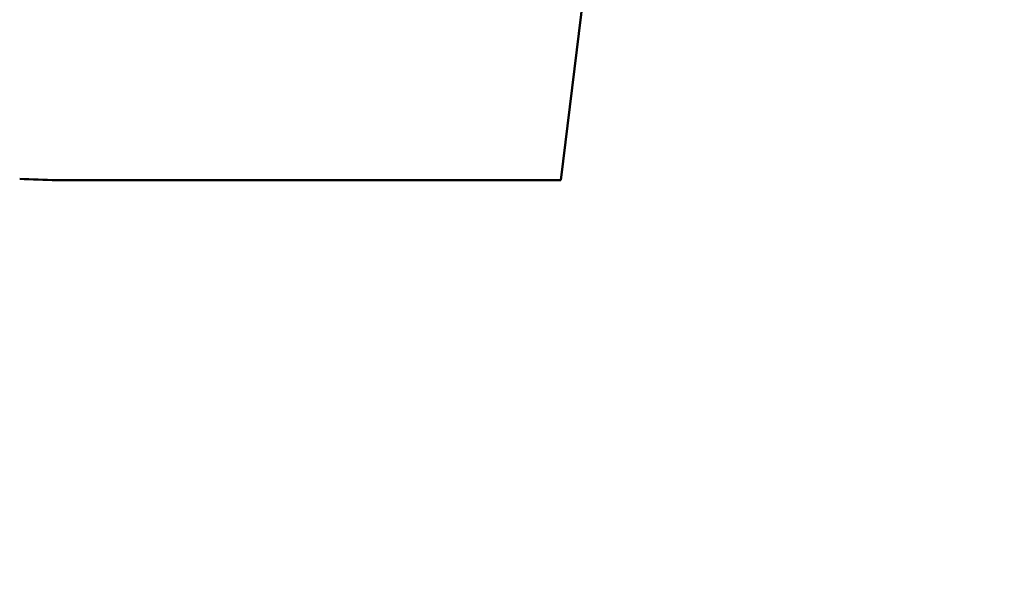
# Model space of a CAD drawing. Units: millimetres. Extents: x -94 to 112, y -69 to 79.
# Drawn here: x 69 to 90, y -20 to -8 of the extents above; entities that cross this region are included whole.
import ezdxf

# ---------------------------------------------------------------- set-up
doc = ezdxf.new("R2010")
doc.units = ezdxf.units.MM
doc.layers.add('1', color=4, linetype='Continuous', lineweight=50)
doc.layers.add('2', color=7, linetype='Continuous', lineweight=25)
doc.styles.add('simplex', font='txt.shx', dxfattribs={"height": 3.5})
doc.dimstyles.new('コピー - ISO-25', dxfattribs={"dimscale": 0, "dimtxt": 3.5, "dimasz": 3.5, "dimexe": 1.5, "dimexo": 0, "dimgap": 2.3, "dimtad": 1, "dimdec": 8, "dimdsep": 46, "dimtxsty": 'simplex', "dimcen": 0.09, "dimclrd": 256, "dimclre": 256, "dimclrt": 256, "dimadec": 0, "dimazin": 0, "dimtfac": 1, "dimtofl": 0, "dimtmove": 0, "dimatfit": 3, "dimfxl": 1, "dimtolj": 1, "dimlwd": -1, "dimlwe": -1, "dimarcsym": 0})

# ---------------------------------------------------------------- blocks, each defined once
blk = doc.blocks.new('*D3673646')
at = {"layer": '2'}
for p, q in [((80.696, 11.906), (98.672, 11.906)), ((97.172, 8.406), (97.172, -11.906)), ((97.172, -11.906), (97.172, -69.006))]:
    blk.add_line(p, q, dxfattribs=at)
blk.add_solid([(97.755, 8.406), (96.589, 8.406), (97.172, 11.906)], dxfattribs=at)
at = {"layer": 'Defpoints', "color": 0}
for p in [(80.696, 11.906), (82.187, -11.906), (97.172, -11.906)]:
    blk.add_point(p, dxfattribs=at)
at = {"layer": '2', "insert": (93.122, -42.206), "char_height": 3.5, "attachment_point": 5, "rotation": 90, "line_spacing_factor": 1.071429, "style": 'simplex'}
blk.add_mtext('\\A1;%%c23.813 [%%c.9375"]', dxfattribs=at)
blk = doc.blocks.new('_None')

msp = doc.modelspace()

# ---------------------------------------------------------------- linework, layer by layer
at = {"layer": '1'}
for p in [(81.042614, -5.621061), (69.543092, -11.566584)]:
    msp.add_line(p, (80.312596, -11.566584), dxfattribs=at)
msp.add_ellipse((72.279417, 0), major_axis=(-33.02212366, 0), ratio=0.351476, start_param=1.4638390093, end_param=1.4878378084, dxfattribs=at)

# ---------------------------------------------------------------- dimensions: what is measured, and where the dimension line sits
at = {"layer": '2'}
dim = msp.add_linear_dim(base=(97.17189404, -11.9065), p1=(80.695741, 11.9065), p2=(82.187, -11.9065), angle=90, text='%%c<>', dimstyle='コピー - ISO-25', override={"dimscale": 1, "dimdec": 3, "dimblk2": 'None', "dimsah": 1, "dimse2": 1}, dxfattribs=at)
dim.commit()
dim.dimension.update_dxf_attribs({"geometry": '*D3673646', "text_midpoint": (93.12189404, -42.2065)})

doc.saveas('drawing.dxf')
